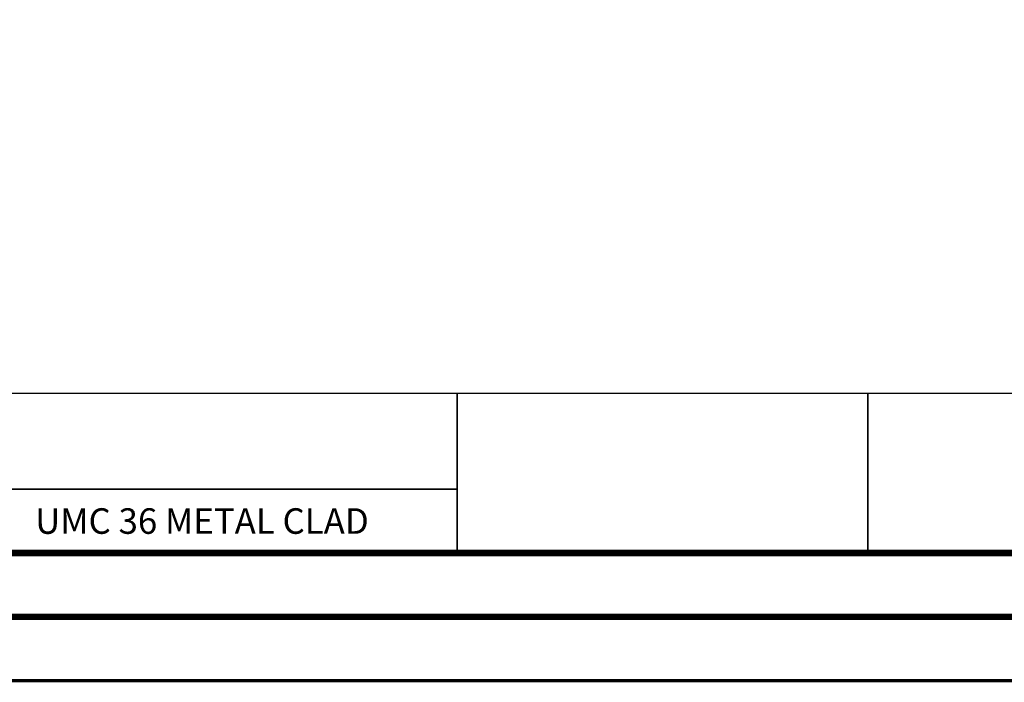
# Model space of a CAD drawing. Units: millimetres. Extents: x 91 to 22105, y 277 to 5365.
# Drawn here: x 9129 to 10996, y 277 to 1533 of the extents above; entities that cross this region are included whole.
import ezdxf

# ---------------------------------------------------------------- set-up
doc = ezdxf.new("R2010")
doc.units = ezdxf.units.MM
doc.header["$LTSCALE"] = 5
doc.layers.add('ANTET', color=7, linetype='Continuous')
doc.styles.get("Standard").update_dxf_attribs({"font": 'txt', "height": 30})

msp = doc.modelspace()

# ---------------------------------------------------------------- linework, layer by layer
at = {"layer": 'ANTET'}
for p, q in [((10865.782, 824.9), (9958.275, 824.9)), ((9958.275, 824.9), (9958.275, 522.404)), ((10736.767, 522.404), (10736.767, 824.9)), ((10736.767, 824.9), (10736.767, 522.404)), ((11938.926, 824.9), (10865.782, 824.9)), ((9958.275, 522.404), (10865.782, 522.404)), ((10865.782, 522.404), (11938.926, 522.414))]:
    msp.add_line(p, q, dxfattribs=at)
at = {"layer": 'ANTET', "const_width": 12.1}
for points in [[(7779.773, 4999.422), (14483.176, 4999.422), (14483.176, 401.42), (7779.773, 401.42)], [(7900.767, 4878.428), (14362.181, 4878.428), (14362.181, 522.414), (7900.767, 522.414)]]:
    msp.add_lwpolyline(points, close=True, dxfattribs=at)
at = {"layer": 'ANTET'}
for points in [[(9958.275, 824.9), (8990.275, 824.9), (8990.275, 643.404), (9958.275, 643.404)], [(9958.275, 643.404), (8990.275, 643.404), (8990.275, 522.404), (9958.275, 522.404)]]:
    msp.add_lwpolyline(points, close=True, dxfattribs=at)
at = {"layer": 'Defpoints', "color": 5, "const_width": 6.05}
msp.add_lwpolyline([(7416.777, 5362.417), (14604.173, 5362.417), (14604.173, 280.422), (7416.777, 280.422)], close=True, dxfattribs=at)

# ---------------------------------------------------------------- texts
at = {"layer": 'ANTET', "insert": (9474.275, 582.918), "char_height": 48.4, "attachment_point": 5}
msp.add_mtext('{\\fArial|b0|i0|c162|p34;UMC 36 METAL CLAD\\P}', dxfattribs=at)

doc.saveas('drawing.dxf')
